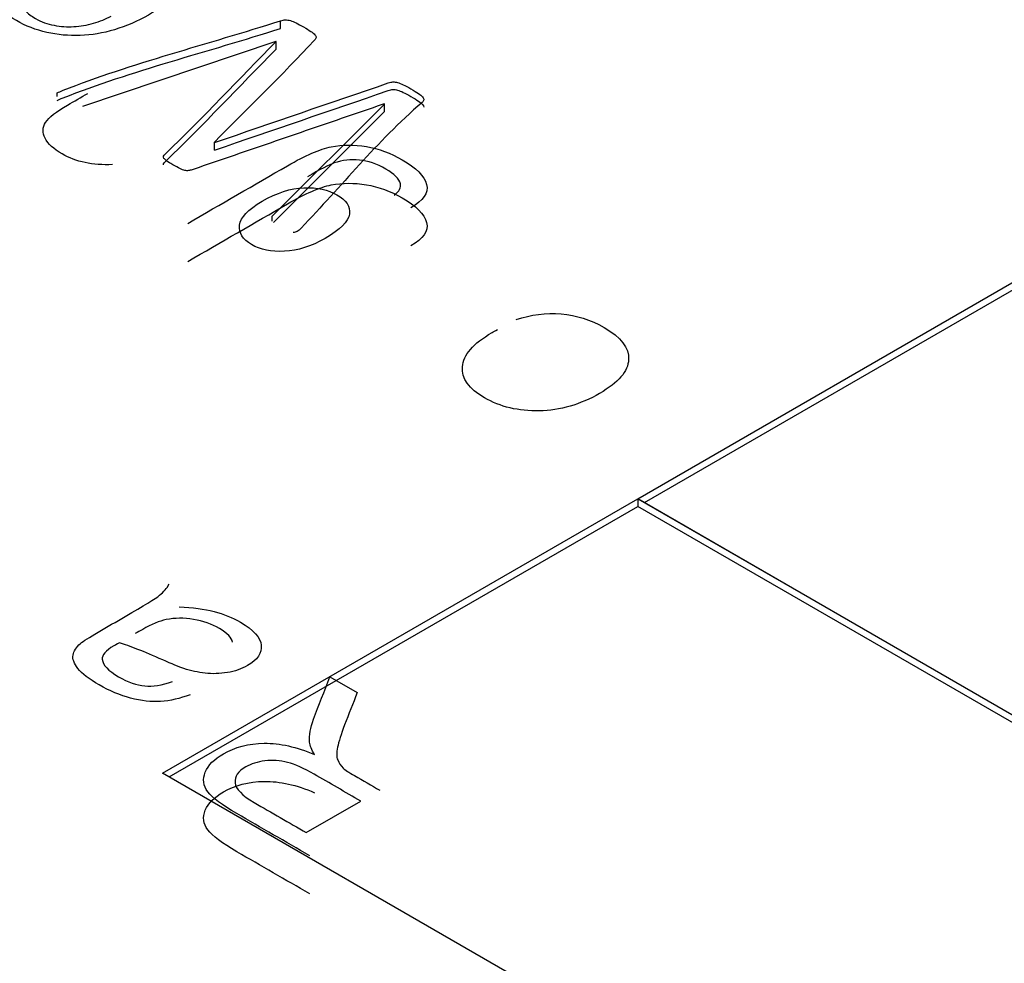
# Model space of a CAD drawing. Units: millimetres. Extents: x 13 to 415, y -156 to 292.
# Drawn here: x 280 to 280, y 78 to 78 of the extents above; entities that cross this region are included whole.
import ezdxf
from ezdxf import colors
from ezdxf.entities.mleader import LeaderData, LeaderLine
from ezdxf.math import Vec2, Vec3

# ---------------------------------------------------------------- set-up
doc = ezdxf.new("R2010")
doc.units = ezdxf.units.MM
for name, color, linetype in [('Default', 7, 'Continuous'), ('IB1B99', 7, 'Continuous'), ('IW12C14', 7, 'Continuous'), ('X-00321-1', 7, 'Continuous')]:
    doc.layers.add(name, color=color, linetype=linetype)

# ---------------------------------------------------------------- blocks, each defined once
blk = doc.blocks.new('SE11')
at = {"layer": 'IB1B99', "color": 7, "linetype": 'Continuous'}
for p, q in [((279.84503, 78.10655), (279.85088, 78.10317)), ((279.83997, 78.07318), (279.85166, 78.07992))]:
    blk.add_line(p, q, dxfattribs=at)
for points, knots in [([(279.79846, 78.21631), (279.79423, 78.21613), (279.79062, 78.21688), (279.78585, 78.21963), (279.78462, 78.22076), (279.78339, 78.22315), (279.78344, 78.22427), (279.78412, 78.22535), (279.7848, 78.22642), (279.78639, 78.22766), (279.7888, 78.22905), (279.79026, 78.22989), (279.79172, 78.23073), (279.79317, 78.23157)], [0, 0, 0, 0, 0.2022884, 0.2022884, 0.3267736, 0.3267736, 0.4512588, 0.4512588, 0.4512588, 0.5964455, 0.5964455, 0.5964455, 0.7087493, 0.7087493, 0.7087493, 0.7087493]), ([(279.81456, 78.20371), (279.82168, 78.20783), (279.82881, 78.21194), (279.83594, 78.21606), (279.8398, 78.21829), (279.84291, 78.21964), (279.84532, 78.22011), (279.8477, 78.22058), (279.85021, 78.2206), (279.85548, 78.2197), (279.85805, 78.21877), (279.8635, 78.21562), (279.86523, 78.21387), (279.86573, 78.21206), (279.86623, 78.21023), (279.86507, 78.20858), (279.86236, 78.20707)], [0, 0, 0, 0, 0.381564, 0.381564, 0.381564, 0.530534, 0.530534, 0.530534, 0.639753, 0.639753, 0.748972, 0.748972, 0.87805, 0.87805, 0.87805, 1, 1, 1, 1]), ([(279.8588, 78.20976), (279.85991, 78.21059), (279.86036, 78.2114), (279.86014, 78.21219), (279.85983, 78.21324), (279.85884, 78.2143), (279.85509, 78.21646), (279.85318, 78.21712), (279.85137, 78.21728), (279.84952, 78.21744), (279.84771, 78.21724), (279.84596, 78.21665), (279.84487, 78.21628), (279.843, 78.21531), (279.84026, 78.21372)], [0, 0, 0, 0, 0.147095, 0.147095, 0.147095, 0.34981, 0.34981, 0.570487, 0.570487, 0.570487, 0.752648, 0.752648, 0.752648, 1, 1, 1, 1]), ([(279.81456, 78.19555), (279.82168, 78.19966), (279.82881, 78.20378), (279.83594, 78.20789), (279.8398, 78.21012), (279.84291, 78.21147), (279.84532, 78.21195), (279.8477, 78.21241), (279.85021, 78.21243), (279.85548, 78.21154), (279.85805, 78.21061), (279.8635, 78.20746), (279.86523, 78.2057), (279.86573, 78.20389), (279.86623, 78.20207), (279.86507, 78.20041), (279.86236, 78.19891)], [0, 0, 0, 0, 0.381564, 0.381564, 0.381564, 0.530534, 0.530534, 0.530534, 0.639753, 0.639753, 0.748972, 0.748972, 0.87805, 0.87805, 0.87805, 1, 1, 1, 1]), ([(279.844, 78.20048), (279.84728, 78.20237), (279.84898, 78.20412), (279.84921, 78.20572), (279.84944, 78.20733), (279.8485, 78.2087), (279.84462, 78.21094), (279.84228, 78.21145), (279.83946, 78.21135), (279.83667, 78.21124), (279.83367, 78.21028), (279.82746, 78.2067), (279.82587, 78.205), (279.82569, 78.20332), (279.82551, 78.20165), (279.82635, 78.20026), (279.83012, 78.19808), (279.83248, 78.19761), (279.83528, 78.19773), (279.83812, 78.19785), (279.84103, 78.19877), (279.844, 78.20048)], [0, 0, 0, 0, 0.146259, 0.146259, 0.146259, 0.254354, 0.254354, 0.361193, 0.361193, 0.361193, 0.50661, 0.50661, 0.646797, 0.646797, 0.646797, 0.753741, 0.753741, 0.860685, 0.860685, 0.860685, 1, 1, 1, 1]), ([(279.88492, 78.1831), (279.88815, 78.18418), (279.89135, 78.18459), (279.8946, 78.18431), (279.89785, 78.18404), (279.9009, 78.18309), (279.9074, 78.17934), (279.90915, 78.17704), (279.90892, 78.17203), (279.90685, 78.16961), (279.89867, 78.16488), (279.89438, 78.16364), (279.8899, 78.16354), (279.88547, 78.16345), (279.88154, 78.16438), (279.87481, 78.16827), (279.87324, 78.17048), (279.87343, 78.173), (279.87361, 78.17551), (279.8757, 78.17796), (279.88004, 78.18047), (279.88045, 78.18068), (279.88095, 78.18094)], [0, 0, 0, 0, 0.095817, 0.095817, 0.095817, 0.199912, 0.199912, 0.332096, 0.332096, 0.46428, 0.46428, 0.600945, 0.600945, 0.600945, 0.725745, 0.725745, 0.847217, 0.847217, 0.847217, 0.991201, 0.991201, 1, 1, 1, 1]), ([(279.81508, 78.10272), (279.81289, 78.1019), (279.81078, 78.10141), (279.80875, 78.10127), (279.80676, 78.10114), (279.80462, 78.10138), (279.80006, 78.1026), (279.7978, 78.10355), (279.79343, 78.10608), (279.7919, 78.10726), (279.79105, 78.10834), (279.7902, 78.10943), (279.78985, 78.11039), (279.79, 78.11121), (279.79014, 78.11205), (279.79068, 78.11287), (279.79159, 78.1137), (279.79218, 78.11423), (279.79347, 78.11503), (279.79538, 78.11613), (279.79731, 78.11725), (279.79923, 78.11836), (279.80116, 78.11947), (279.80518, 78.12179), (279.80765, 78.12333), (279.80854, 78.12403), (279.80946, 78.12475), (279.81012, 78.12556), (279.81059, 78.12643)], [0, 0, 0, 0, 0.10008, 0.10008, 0.10008, 0.210084, 0.210084, 0.320088, 0.320088, 0.430091, 0.430091, 0.430091, 0.504835, 0.504835, 0.504835, 0.572674, 0.572674, 0.572674, 0.655254, 0.655254, 0.655254, 0.774458, 0.774458, 0.774458, 0.932121, 0.932121, 0.932121, 1, 1, 1, 1]), ([(279.8127, 78.12152), (279.81564, 78.12143), (279.81813, 78.1211), (279.8202, 78.12056), (279.82224, 78.12002), (279.82415, 78.11925), (279.82869, 78.11663), (279.83019, 78.11498), (279.83033, 78.11332), (279.83048, 78.11164), (279.82949, 78.1102), (279.8261, 78.10825), (279.82467, 78.10774), (279.82307, 78.10747), (279.82146, 78.1072), (279.81985, 78.10716), (279.81832, 78.10734), (279.81675, 78.10752), (279.81522, 78.10785), (279.81374, 78.10833), (279.81266, 78.10867), (279.81115, 78.10933), (279.8092, 78.11019), (279.80521, 78.11194), (279.80217, 78.11321), (279.79992, 78.11384)], [0, 0, 0, 0, 0.119751, 0.119751, 0.119751, 0.21843, 0.21843, 0.380642, 0.380642, 0.380642, 0.51216, 0.51216, 0.588759, 0.588759, 0.588759, 0.663178, 0.663178, 0.663178, 0.739347, 0.739347, 0.739347, 0.825639, 0.825639, 0.825639, 1, 1, 1, 1]), ([(279.82413, 78.114), (279.82404, 78.11494), (279.82309, 78.1159), (279.81971, 78.11786), (279.81785, 78.11852), (279.81376, 78.1192), (279.81181, 78.11919), (279.80993, 78.11881), (279.8085, 78.11852), (279.80683, 78.11783), (279.80492, 78.11673), (279.8044, 78.11643), (279.80386, 78.11613), (279.80332, 78.11583)], [0, 0, 0, 0, 0.232835, 0.232835, 0.459291, 0.459291, 0.685747, 0.685747, 0.685747, 0.917055, 0.917055, 0.917055, 1, 1, 1, 1]), ([(279.79992, 78.11384), (279.79933, 78.1135), (279.79893, 78.1133), (279.79698, 78.11217), (279.79615, 78.11121), (279.79625, 78.11031), (279.79638, 78.1091), (279.79754, 78.10785), (279.80177, 78.10541), (279.80365, 78.10476), (279.80535, 78.1046), (279.80703, 78.10443), (279.80904, 78.10477), (279.81132, 78.10555)], [0, 0, 0, 0, 0.02549, 0.02549, 0.264455, 0.264455, 0.264455, 0.527376, 0.527376, 0.773335, 0.773335, 0.773335, 1, 1, 1, 1]), ([(279.84173, 78.08988), (279.8411, 78.09093), (279.84075, 78.09181), (279.84068, 78.09253), (279.84053, 78.09404), (279.84087, 78.09568), (279.84152, 78.09747), (279.84264, 78.1005), (279.84386, 78.10352), (279.84503, 78.10655)], [0, 0, 0, 0, 0.160215, 0.160215, 0.160215, 0.452989, 0.452989, 0.452989, 1, 1, 1, 1]), ([(279.85088, 78.10317), (279.84998, 78.10086), (279.84908, 78.09855), (279.84818, 78.09624), (279.84739, 78.09423), (279.84693, 78.09264), (279.84667, 78.09149), (279.84641, 78.09032), (279.84644, 78.08942), (279.8467, 78.08876), (279.84695, 78.08811), (279.84735, 78.08751), (279.84787, 78.08699), (279.84826, 78.08661), (279.84912, 78.08608), (279.85032, 78.08539), (279.85212, 78.08435), (279.85392, 78.08331), (279.85572, 78.08227)], [0, 0, 0, 0, 0.307315, 0.307315, 0.307315, 0.516144, 0.516144, 0.516144, 0.634639, 0.634639, 0.634639, 0.716672, 0.716672, 0.716672, 0.809089, 0.809089, 0.809089, 1, 1, 1, 1]), ([(279.8407, 78.06822), (279.8355, 78.07123), (279.83029, 78.07423), (279.82509, 78.07724), (279.82194, 78.07905), (279.81987, 78.08063), (279.81889, 78.08193), (279.81789, 78.08325), (279.81771, 78.08465), (279.81832, 78.08614), (279.81894, 78.08764), (279.82025, 78.08893), (279.82469, 78.0915), (279.82763, 78.09227), (279.83094, 78.09231), (279.83431, 78.09236), (279.83788, 78.09157), (279.84173, 78.08988)], [0, 0, 0, 0, 0.318282, 0.318282, 0.318282, 0.466565, 0.466565, 0.466565, 0.573884, 0.573884, 0.573884, 0.686289, 0.686289, 0.829841, 0.829841, 0.829841, 1, 1, 1, 1]), ([(279.85166, 78.07992), (279.84832, 78.08185), (279.84498, 78.08378), (279.84164, 78.0857), (279.8395, 78.08694), (279.8376, 78.08777), (279.83598, 78.08822), (279.83434, 78.08867), (279.83271, 78.08877), (279.83111, 78.08855), (279.82952, 78.08834), (279.82815, 78.08793), (279.82535, 78.08631), (279.82457, 78.08519), (279.82472, 78.08386), (279.82486, 78.08254), (279.8262, 78.08113), (279.82883, 78.07961), (279.83254, 78.07747), (279.83626, 78.07532), (279.83997, 78.07318)], [0, 0, 0, 0, 0.228484, 0.228484, 0.228484, 0.344223, 0.344223, 0.344223, 0.424891, 0.424891, 0.424891, 0.49828, 0.49828, 0.606836, 0.606836, 0.606836, 0.745814, 0.745814, 0.745814, 1, 1, 1, 1]), ([(279.8407, 78.06006), (279.8355, 78.06306), (279.83029, 78.06607), (279.82509, 78.06907), (279.82194, 78.07089), (279.81987, 78.07246), (279.81889, 78.07377), (279.81789, 78.07509), (279.81771, 78.07648), (279.81832, 78.07797), (279.81894, 78.07947), (279.82025, 78.08077), (279.82469, 78.08333), (279.82763, 78.08411), (279.83094, 78.08415), (279.83431, 78.08419), (279.83788, 78.0834), (279.84173, 78.08172)], [0, 0, 0, 0, 0.318282, 0.318282, 0.318282, 0.466565, 0.466565, 0.466565, 0.573884, 0.573884, 0.573884, 0.686289, 0.686289, 0.829841, 0.829841, 0.829841, 1, 1, 1, 1])]:
    blk.add_open_spline(points, degree=3, knots=knots, dxfattribs=at)
at = {"layer": 'IW12C14', "color": 7, "linetype": 'Continuous'}
blk.add_ellipse((271.62089, 73.18368), major_axis=(-8.12, 0), ratio=0.57735, start_param=2.417206, end_param=8.578368, dxfattribs=at)
at = {"layer": 'X-00321-1', "color": 7, "linetype": 'Continuous'}
for p, q in [((279.83447, 78.24548), (279.83447, 78.24712)), ((279.83346, 78.24271), (279.79201, 78.22874)), ((279.83352, 78.24268), (279.83346, 78.24271)), ((279.83352, 78.24105), (279.83352, 78.24268)), ((279.78663, 78.23091), (279.78663, 78.23168)), ((279.83266, 78.20524), (279.85671, 78.22929)), ((279.83294, 78.20388), (279.85671, 78.22766)), ((279.85671, 78.22929), (279.85668, 78.22931)), ((279.85671, 78.22766), (279.85671, 78.22929)), ((279.82028, 78.22109), (279.82034, 78.22105)), ((279.82028, 78.21945), (279.82028, 78.22109)), ((279.82034, 78.21942), (279.82034, 78.22105)), ((279.82028, 78.21945), (279.82034, 78.21942)), ((279.83266, 78.20417), (279.83266, 78.20524)), ((279.91101, 78.14471), (280.01281, 78.20348)), ((279.91243, 78.1439), (280.01281, 78.20185)), ((279.80919, 78.08593), (279.91099, 78.1447)), ((279.8106, 78.08511), (279.91099, 78.14306)), ((280.75951, 77.6548), (279.91099, 78.1447)), ((279.91099, 78.1447), (279.91099, 78.14306)), ((280.7581, 77.65398), (279.91099, 78.14306)), ((279.91101, 78.14471), (280.75954, 77.65482)), ((280.65772, 77.59603), (279.80919, 78.08593))]:
    blk.add_line(p, q, dxfattribs=at)
for points, knots in [([(279.79529, 78.26915), (279.79553, 78.26915), (279.79603, 78.26907), (279.79686, 78.2689), (279.79765, 78.26874), (279.7986, 78.26847), (279.79972, 78.2681), (279.80082, 78.26773), (279.80206, 78.26729), (279.80341, 78.26675), (279.80473, 78.26622), (279.80604, 78.26554), (279.80956, 78.26351), (279.81124, 78.26219), (279.81337, 78.25953), (279.81384, 78.25817), (279.81375, 78.25679), (279.81367, 78.25539), (279.81302, 78.25401), (279.81048, 78.25118), (279.80861, 78.24976), (279.8038, 78.24698), (279.80138, 78.24596), (279.79889, 78.24521), (279.79644, 78.24446), (279.79396, 78.24406), (279.78906, 78.24389), (279.78669, 78.2441), (279.78202, 78.24515), (279.7799, 78.24601), (279.77786, 78.24715), (279.7757, 78.24836), (279.77425, 78.24964), (279.77346, 78.25092), (279.77266, 78.25219), (279.77233, 78.25344), (279.77269, 78.2559), (279.77337, 78.25711), (279.77449, 78.25827), (279.77562, 78.25944), (279.77703, 78.26056), (279.7788, 78.26158), (279.7791, 78.26175), (279.77939, 78.26192), (279.77969, 78.26209)], [0, 0, 0, 0, 0.015021, 0.015021, 0.015021, 0.044371, 0.044371, 0.044371, 0.084596, 0.084596, 0.084596, 0.128301, 0.128301, 0.202799, 0.202799, 0.277297, 0.277297, 0.277297, 0.358643, 0.358643, 0.439988, 0.439988, 0.516492, 0.516492, 0.516492, 0.586835, 0.586835, 0.657178, 0.657178, 0.727521, 0.727521, 0.727521, 0.80063, 0.80063, 0.80063, 0.861427, 0.861427, 0.922223, 0.922223, 0.922223, 0.988466, 0.988466, 0.988466, 1, 1, 1, 1]), ([(279.7798, 78.24923), (279.78033, 78.24868), (279.78105, 78.24814), (279.78321, 78.2469), (279.78453, 78.2464), (279.78592, 78.24615), (279.78735, 78.24589), (279.78876, 78.24577), (279.79015, 78.24586), (279.79157, 78.24595), (279.79298, 78.2462), (279.79437, 78.24659), (279.79575, 78.24698), (279.797, 78.2475), (279.79816, 78.24813)], [0.4127391, 0.4127391, 0.4127391, 0.4127391, 0.5051405, 0.5051405, 0.6310558, 0.6310558, 0.6310558, 0.7493981, 0.7493981, 0.7493981, 0.8718455, 0.8718455, 0.8718455, 1, 1, 1, 1]), ([(279.78663, 78.23168), (279.7869, 78.23183), (279.78731, 78.232), (279.78787, 78.23222), (279.80246, 78.23799), (279.81894, 78.24215), (279.83447, 78.24712)], [0, 0, 0, 0, 0.028478, 0.028478, 0.028478, 1, 1, 1, 1]), ([(279.83447, 78.24712), (279.83485, 78.24724), (279.8352, 78.2473), (279.83585, 78.2473), (279.83621, 78.24727), (279.83659, 78.24715), (279.83694, 78.24704), (279.83736, 78.24688), (279.83825, 78.24643), (279.83878, 78.24616), (279.84002, 78.24544), (279.84052, 78.24512), (279.84094, 78.24485), (279.84132, 78.24459), (279.84165, 78.24434), (279.84182, 78.24413), (279.84202, 78.24391), (279.84209, 78.2437), (279.84206, 78.24352), (279.84203, 78.24336), (279.84191, 78.24316), (279.8417, 78.24294), (279.83483, 78.23557), (279.82742, 78.22837), (279.82028, 78.22109)], [0, 0, 0, 0, 0.018334, 0.018334, 0.040334, 0.040334, 0.040334, 0.075987, 0.075987, 0.111639, 0.111639, 0.147292, 0.147292, 0.147292, 0.174911, 0.174911, 0.174911, 0.194858, 0.194858, 0.194858, 0.214222, 0.214222, 0.214222, 1, 1, 1, 1]), ([(279.78663, 78.23005), (279.7869, 78.2302), (279.78731, 78.23037), (279.78787, 78.23059), (279.80246, 78.23635), (279.81894, 78.24052), (279.83447, 78.24548)], [0, 0, 0, 0, 0.028478, 0.028478, 0.028478, 1, 1, 1, 1]), ([(279.85668, 78.22931), (279.84296, 78.22461), (279.82925, 78.2199), (279.81553, 78.2152), (279.81523, 78.2151), (279.81497, 78.21505), (279.81449, 78.21498), (279.81396, 78.21501), (279.81331, 78.21525), (279.81248, 78.21566), (279.81198, 78.21592), (279.8108, 78.2166), (279.81039, 78.21687), (279.8098, 78.21728), (279.80956, 78.21749), (279.80947, 78.21764), (279.80937, 78.21781), (279.80932, 78.21796), (279.80944, 78.21824), (279.80953, 78.21839), (279.80971, 78.21856), (279.81795, 78.22649), (279.82558, 78.23464), (279.83352, 78.24268)], [0, 0, 0, 0, 0.452866, 0.452866, 0.452866, 0.465991, 0.465991, 0.479117, 0.492242, 0.492242, 0.505367, 0.505367, 0.517242, 0.517242, 0.529117, 0.529117, 0.529117, 0.537057, 0.537057, 0.544996, 0.544996, 0.544996, 1, 1, 1, 1]), ([(279.80936, 78.21629), (279.80935, 78.21635), (279.80936, 78.21641), (279.80944, 78.2166), (279.80953, 78.21676), (279.80971, 78.21693), (279.81795, 78.22486), (279.82558, 78.23301), (279.83352, 78.24105)], [0.5338364, 0.5338364, 0.5338364, 0.5338364, 0.5370567, 0.5370567, 0.5449963, 0.5449963, 0.5449963, 1, 1, 1, 1]), ([(279.82034, 78.22105), (279.83274, 78.2253), (279.84514, 78.22955), (279.85754, 78.23379), (279.85791, 78.23392), (279.85822, 78.23402), (279.85852, 78.23402), (279.85884, 78.23402), (279.85919, 78.234), (279.8599, 78.23379), (279.86029, 78.23364), (279.86117, 78.2332), (279.86174, 78.23291), (279.86304, 78.23216), (279.86357, 78.23181), (279.86439, 78.23127), (279.86469, 78.23103), (279.8651, 78.23059), (279.86516, 78.23038), (279.86513, 78.23019), (279.86511, 78.23003), (279.86502, 78.22982), (279.86478, 78.22961), (279.85495, 78.22111), (279.8475, 78.21168), (279.83887, 78.20271), (279.83855, 78.20239), (279.83828, 78.20213), (279.83775, 78.20183), (279.83748, 78.20174), (279.83715, 78.20176)], [0, 0, 0, 0, 0.389588, 0.389588, 0.389588, 0.399135, 0.399135, 0.399135, 0.413827, 0.413827, 0.428519, 0.428519, 0.44321, 0.44321, 0.457902, 0.457902, 0.472593, 0.472593, 0.487285, 0.487285, 0.487285, 0.496981, 0.496981, 0.496981, 0.977397, 0.977397, 0.977397, 0.988699, 0.988699, 1, 1, 1, 1]), ([(279.82034, 78.21942), (279.83274, 78.22367), (279.84514, 78.22791), (279.85754, 78.23216), (279.85791, 78.23229), (279.85822, 78.23238), (279.85852, 78.23238), (279.85884, 78.23238), (279.85919, 78.23237), (279.8599, 78.23216), (279.86029, 78.23201), (279.86117, 78.23156), (279.86174, 78.23127), (279.86304, 78.23052), (279.86357, 78.23018), (279.86439, 78.22964), (279.86469, 78.2294), (279.86507, 78.22898), (279.86514, 78.22881), (279.86514, 78.22864)], [0, 0, 0, 0, 0.3895879, 0.3895879, 0.3895879, 0.3991354, 0.3991354, 0.3991354, 0.413827, 0.413827, 0.4285186, 0.4285186, 0.4432102, 0.4432102, 0.4579018, 0.4579018, 0.4725934, 0.4725934, 0.4852056, 0.4852056, 0.4852056, 0.4852056])]:
    blk.add_open_spline(points, degree=3, knots=knots, dxfattribs=at)

msp = doc.modelspace()

# ---------------------------------------------------------------- block references
at = {"layer": 'Default'}
msp.add_blockref('SE11', (0, 0), dxfattribs=at)

# ---------------------------------------------------------------- leaders
at = {"layer": 'Default', "color": 7, "linetype": 'Continuous'}
ml = msp.add_multileader_mtext('Standard', dxfattribs=at)
ml.set_content('{\\pxsm0.9;\\fArial Narrow|b0||i0||c0|p34;\\W1.;MOUNTING HOLES CAN BE\\PPOSITIONED ON CENTRES BY\\PREMOVING 16 BOLTS INDICATED\\PAND REPOSITIONING\\P}', color=256)
ml.set_leader_properties()
ml.build(insert=Vec2(0, 0))
ml.multileader.update_dxf_attribs({"dogleg_length": 3.13441, "arrow_head_size": 2.75})
ctx = ml.context
ctx.base_point, ctx.char_height, ctx.arrow_head_size, ctx.landing_gap_size = Vec3(257.27867, 118.68598), 2.75, 2.75, 0.9625
notes = []
notes.append((ctx, [(0, (1, 1, 0), (313.55276, 118.06098), (-1, 0), 3.13441, [(0, [(325.43531, 121.87574)], 0, [])])]))
ctx.mtext.insert = Vec3(259.27867, 119.45938)
for ctx, leaders in notes:
    for number, flags, end, landing, length, lines in leaders:
        leader = LeaderData()
        leader.index, (leader.has_last_leader_line, leader.has_dogleg_vector, leader.attachment_direction) = number, flags
        leader.last_leader_point, leader.dogleg_vector, leader.dogleg_length = Vec3(end), Vec3(landing), length
        for number, points, colour, breaks in lines:
            line = LeaderLine()
            line.index, line.vertices, line.color, line.breaks = number, Vec3.list(points), colors.encode_raw_color(colour), breaks
            leader.lines.append(line)
        ctx.leaders.append(leader)

doc.saveas('drawing.dxf')
